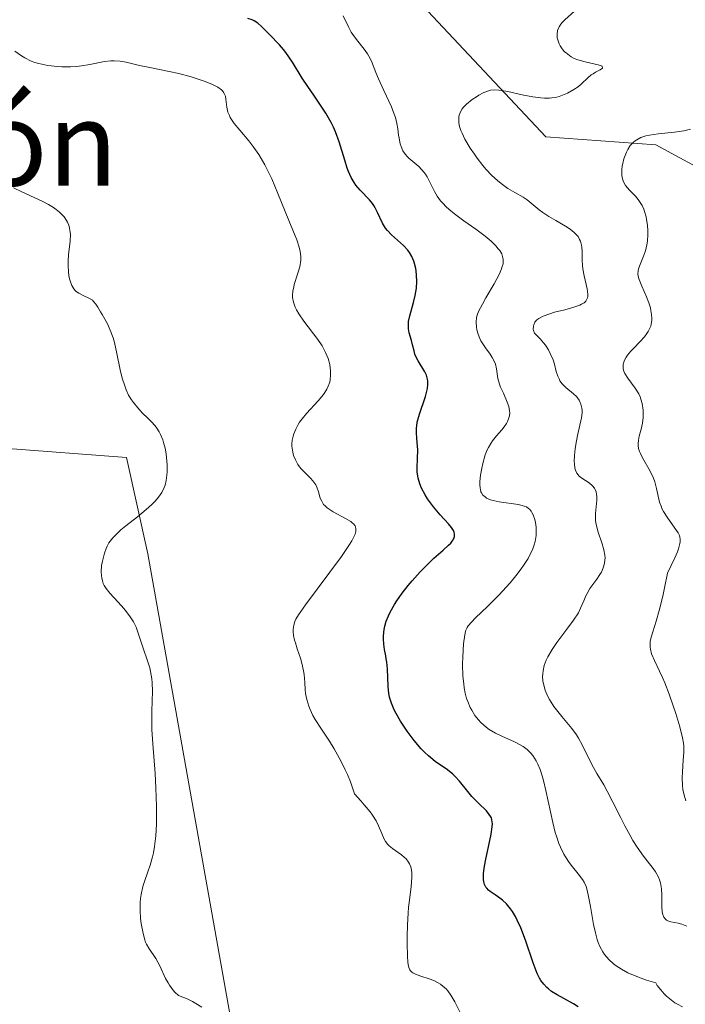
# Model space of a CAD drawing. Units: metres. Extents: x 628895 to 632326, y 4676411 to 4678787.
# Drawn here: x 630335 to 630398, y 4677637 to 4677730 of the extents above; entities that cross this region are included whole.
import ezdxf
from ezdxf.enums import TextEntityAlignment as Align

# ---------------------------------------------------------------- set-up
doc = ezdxf.new("R2010")
doc.units = ezdxf.units.M
doc.header["$MEASUREMENT"] = 0
for name, color, linetype, lineweight in [('Curva de nivel maestra', 30, 'Continuous', 30), ('Curva de nivel normal', 30, 'Continuous', 0), ('Pastizal CxS', 92, 'Continuous', 0), ('Suelo desnudo CxS', 253, 'Continuous', 0), ('Texto cartográfico', 7, 'Continuous', 0)]:
    doc.layers.add(name, color=color, linetype=linetype, lineweight=lineweight)
doc.styles.add('Style-Arial', font='txt')

msp = doc.modelspace()

# ---------------------------------------------------------------- linework, layer by layer
at = {"layer": 'Curva de nivel maestra', "color": 30, "linetype": 'Continuous', "lineweight": 30, "elevation": 400, "flags": 128}
msp.add_lwpolyline([(630388.26, 4677636.3701), (630387.82, 4677636.6401), (630386.89, 4677637.1401), (630386.25, 4677637.4901), (630385.74, 4677637.8201), (630385.45, 4677638.0501), (630385.28, 4677638.2001), (630384.99, 4677638.5001), (630384.73, 4677638.8401), (630384.6, 4677639.0601), (630384.38, 4677639.5001), (630383.99, 4677640.5301), (630383.26, 4677642.6701), (630382.81, 4677643.8501), (630382.48, 4677644.5801), (630382.31, 4677644.9201), (630382.04, 4677645.3801), (630381.86, 4677645.6501), (630381.48, 4677646.1001), (630381.1, 4677646.4601), (630380.85, 4677646.6501), (630380.38, 4677646.9701), (630379.93, 4677647.2701), (630379.75, 4677647.4201), (630379.6, 4677647.5801), (630379.51, 4677647.6901), (630379.39, 4677647.9401), (630379.34, 4677648.0801), (630379.29, 4677648.3701), (630379.28, 4677648.7001), (630379.29, 4677648.9401), (630379.36, 4677649.4801), (630379.48, 4677650.1701), (630379.8, 4677651.6801), (630380.02, 4677652.7001), (630380.12, 4677653.4001), (630380.13, 4677653.6901), (630380.08, 4677654.0701), (630380.03, 4677654.2401), (630379.98, 4677654.3501), (630379.84, 4677654.5801), (630379.57, 4677654.9201), (630378.81, 4677655.6501), (630378.19, 4677656.2801), (630377.8, 4677656.7501), (630377.03, 4677657.7201), (630376.61, 4677658.1801), (630376.38, 4677658.4001), (630375.88, 4677658.7901), (630374.71, 4677659.6001), (630374.07, 4677660.1201), (630373.74, 4677660.4401), (630373.4, 4677660.7901), (630372.71, 4677661.5901), (630372.06, 4677662.4601), (630371.67, 4677663.0401), (630371.42, 4677663.4201), (630371.01, 4677664.1301), (630370.83, 4677664.4901), (630370.56, 4677665.1201), (630370.39, 4677665.6801), (630370.33, 4677666.0201), (630370.26, 4677666.6901), (630370.2, 4677668.3601), (630370.13, 4677668.9801), (630370.08, 4677669.3001), (630370.03, 4677669.5901), (630369.91, 4677670.2101), (630369.84, 4677670.7001), (630369.81, 4677671.2201), (630369.81, 4677671.5001), (630369.87, 4677672.0801), (630369.93, 4677672.3901), (630370.08, 4677672.8701), (630370.28, 4677673.3801), (630370.45, 4677673.7301), (630370.86, 4677674.4501), (630371.09, 4677674.8101), (630371.6, 4677675.5401), (630372.14, 4677676.2601), (630372.52, 4677676.7101), (630373.28, 4677677.5601), (630374.1, 4677678.3701), (630374.6, 4677678.8301), (630375.48, 4677679.6001), (630375.98, 4677680.0601), (630376.18, 4677680.2601), (630376.33, 4677680.4501), (630376.41, 4677680.5701), (630376.52, 4677680.7901), (630376.54, 4677680.9001), (630376.55, 4677681.1101), (630376.51, 4677681.3101), (630376.44, 4677681.4501), (630376.26, 4677681.7401), (630375.96, 4677682.1001), (630375.19, 4677682.9501), (630374.55, 4677683.7001), (630374, 4677684.4501), (630373.75, 4677684.8501), (630373.42, 4677685.4701), (630373.25, 4677685.8801), (630373.1, 4677686.4101), (630373.06, 4677686.6201), (630373.02, 4677687.0301), (630373.01, 4677687.4401), (630373.04, 4677688.2401), (630373.06, 4677689.0901), (630373.04, 4677689.4501), (630372.96, 4677690.1701), (630372.93, 4677690.7301), (630372.94, 4677691.1501), (630372.96, 4677691.3701), (630373.02, 4677691.7201), (630373.24, 4677692.4901), (630373.79, 4677694.1401), (630373.93, 4677694.6701), (630373.97, 4677694.9201), (630374.01, 4677695.2801), (630374.01, 4677695.6001), (630373.98, 4677695.8001), (630373.88, 4677696.1701), (630373.73, 4677696.5001), (630373.1, 4677697.5201), (630372.98, 4677697.7401), (630372.8, 4677698.1701), (630372.71, 4677698.4701), (630372.56, 4677699.0301), (630372.46, 4677699.4401), (630372.25, 4677700.1701), (630372.18, 4677700.5601), (630372.18, 4677700.9901), (630372.2, 4677701.2401), (630372.31, 4677701.7901), (630372.66, 4677703.0501), (630372.82, 4677703.7301), (630372.89, 4677704.0601), (630372.93, 4677704.4001), (630372.97, 4677705.0401), (630372.95, 4677705.6501), (630372.91, 4677706.0401), (630372.87, 4677706.2801), (630372.76, 4677706.7401), (630372.68, 4677706.9701), (630372.5, 4677707.4001), (630372.28, 4677707.7801), (630372.11, 4677708.0101), (630371.7, 4677708.4601), (630370.56, 4677709.4701), (630370.19, 4677709.8701), (630370.02, 4677710.0901), (630369.73, 4677710.5601), (630369.25, 4677711.5601), (630369.02, 4677712.0301), (630368.9, 4677712.2501), (630368.77, 4677712.4401), (630368.49, 4677712.7901), (630367.6, 4677713.7001), (630367.21, 4677714.1601), (630367.03, 4677714.4201), (630366.76, 4677714.8901), (630366.51, 4677715.4501), (630366.39, 4677715.7801), (630366.15, 4677716.5301), (630365.62, 4677718.2701), (630365.28, 4677719.2001), (630365.08, 4677719.6601), (630364.86, 4677720.1101), (630364.35, 4677720.9901), (630363.98, 4677721.5601), (630363.21, 4677722.6801), (630362.65, 4677723.5001), (630362.12, 4677724.3101), (630361.19, 4677725.8101), (630360.56, 4677726.7401), (630360.36, 4677727.0001), (630359.98, 4677727.4601), (630359.73, 4677727.7201), (630359.26, 4677728.1901), (630358.92, 4677728.5201), (630358.27, 4677729.1901), (630357.93, 4677729.4901), (630357.57, 4677729.7301), (630357.38, 4677729.8201), (630356.98, 4677729.9301)], dxfattribs=at)
at = {"layer": 'Curva de nivel normal', "color": 30, "linetype": 'Continuous', "lineweight": 0, "flags": 128}
for points, elevation in [([(630398.12, 4677636.3601), (630397.66, 4677636.6101), (630397.42, 4677636.7501), (630397.08, 4677637.0001), (630396.62, 4677637.3801), (630396.39, 4677637.6001), (630396.07, 4677637.9701), (630395.75, 4677638.3901), (630395.6, 4677638.6201), (630394.73, 4677638.8901), (630394.22, 4677639.0701), (630393.34, 4677639.4201), (630392.97, 4677639.5901), (630392.35, 4677639.9101), (630391.86, 4677640.2301), (630391.59, 4677640.4401), (630391.15, 4677640.8501), (630390.75, 4677641.3201), (630390.59, 4677641.5601), (630390.31, 4677642.0801), (630390.15, 4677642.4601), (630390.06, 4677642.7401), (630389.89, 4677643.3501), (630389.72, 4677644.1501), (630389.42, 4677645.8501), (630389.21, 4677646.9701), (630389.07, 4677647.5301), (630389, 4677647.7601), (630388.82, 4677648.1601), (630388.67, 4677648.4101), (630388.26, 4677648.9401), (630387.71, 4677649.6201), (630387.39, 4677650.0401), (630387.06, 4677650.5501), (630386.9, 4677650.8301), (630386.58, 4677651.4801), (630386.43, 4677651.8401), (630386.22, 4677652.4301), (630386.08, 4677652.8701), (630385.84, 4677653.8101), (630385.19, 4677656.8401), (630384.97, 4677657.7901), (630384.85, 4677658.2301), (630384.65, 4677658.8201), (630384.44, 4677659.3401), (630384.28, 4677659.6401), (630383.95, 4677660.1501), (630383.78, 4677660.3701), (630383.41, 4677660.7301), (630383.03, 4677661.0101), (630382.77, 4677661.1701), (630382.23, 4677661.4401), (630381.01, 4677661.9801), (630380.41, 4677662.2701), (630379.82, 4677662.6301), (630379.53, 4677662.8401), (630379.04, 4677663.2901), (630378.8, 4677663.5401), (630378.47, 4677663.9601), (630378.17, 4677664.4401), (630378.03, 4677664.7001), (630377.79, 4677665.2601), (630377.69, 4677665.5701), (630377.56, 4677666.0601), (630377.46, 4677666.5801), (630377.41, 4677666.9401), (630377.34, 4677667.6801), (630377.31, 4677668.8001), (630377.33, 4677669.5101), (630377.4, 4677670.7301), (630377.51, 4677671.5801), (630377.58, 4677671.8901), (630377.63, 4677672.0201), (630377.74, 4677672.2701), (630377.85, 4677672.4401), (630378.14, 4677672.7901), (630378.54, 4677673.2001), (630379.66, 4677674.2601), (630380.74, 4677675.3401), (630381.81, 4677676.5101), (630382.35, 4677677.1601), (630382.85, 4677677.8201), (630383.09, 4677678.1501), (630383.51, 4677678.8201), (630383.69, 4677679.1501), (630383.92, 4677679.6301), (630384.08, 4677680.1001), (630384.17, 4677680.4101), (630384.26, 4677680.9801), (630384.28, 4677681.2601), (630384.27, 4677681.7701), (630384.21, 4677682.2301), (630384.14, 4677682.5001), (630383.98, 4677682.9601), (630383.88, 4677683.1701), (630383.8, 4677683.2901), (630383.65, 4677683.4801), (630383.56, 4677683.5601), (630383.36, 4677683.6901), (630383.13, 4677683.7801), (630382.96, 4677683.8301), (630382.56, 4677683.9101), (630380.78, 4677684.1701), (630380.21, 4677684.2901), (630379.96, 4677684.3701), (630379.58, 4677684.5401), (630379.43, 4677684.6401), (630379.24, 4677684.8101), (630379.1, 4677685.0201), (630379.05, 4677685.1401), (630378.99, 4677685.3401), (630378.96, 4677685.4801), (630378.93, 4677685.8101), (630378.94, 4677686.0901), (630379, 4677686.7101), (630379.13, 4677687.3701), (630379.23, 4677687.8101), (630379.46, 4677688.6201), (630379.65, 4677689.1001), (630379.75, 4677689.3201), (630379.97, 4677689.7001), (630380.13, 4677689.9401), (630380.52, 4677690.4301), (630381.01, 4677690.9801), (630381.24, 4677691.2901), (630381.46, 4677691.6101), (630381.55, 4677691.7801), (630381.69, 4677692.1401), (630381.74, 4677692.3201), (630381.77, 4677692.6101), (630381.76, 4677692.8101), (630381.68, 4677693.2101), (630381.54, 4677693.6301), (630381.17, 4677694.4601), (630380.9, 4677695.0501), (630380.79, 4677695.3301), (630380.64, 4677695.8501), (630380.51, 4677696.7701), (630380.42, 4677697.2001), (630380.34, 4677697.4201), (630380.11, 4677697.8601), (630379.92, 4677698.1501), (630379.49, 4677698.7501), (630379.05, 4677699.4201), (630378.94, 4677699.6301), (630378.77, 4677700.0601), (630378.66, 4677700.4601), (630378.62, 4677700.7201), (630378.59, 4677701.1901), (630378.64, 4677701.6201), (630378.7, 4677701.8401), (630378.83, 4677702.2001), (630379.18, 4677702.8801), (630379.51, 4677703.4801), (630380.29, 4677704.8301), (630380.8, 4677705.7801), (630381, 4677706.2401), (630381.07, 4677706.4501), (630381.14, 4677706.7301), (630381.16, 4677706.8601), (630381.16, 4677707.1101), (630381.13, 4677707.2901), (630381.01, 4677707.6501), (630380.82, 4677707.9801), (630380.69, 4677708.1501), (630380.46, 4677708.4301), (630380.01, 4677708.8701), (630379.43, 4677709.3501), (630379.08, 4677709.6201), (630378.56, 4677709.9901), (630377.41, 4677710.8001), (630376.54, 4677711.4401), (630376, 4677711.8901), (630375.76, 4677712.1101), (630375.43, 4677712.4501), (630375.23, 4677712.6701), (630374.91, 4677713.1201), (630374.64, 4677713.5601), (630374.23, 4677714.4001), (630373.95, 4677714.9601), (630373.79, 4677715.2201), (630373.68, 4677715.3701), (630373.43, 4677715.6601), (630373.16, 4677715.9201), (630372.61, 4677716.3901), (630372.22, 4677716.7201), (630372.05, 4677716.8901), (630371.9, 4677717.0601), (630371.66, 4677717.4201), (630371.49, 4677717.8101), (630371.4, 4677718.0701), (630371.29, 4677718.6201), (630371.25, 4677718.9001), (630371.18, 4677719.5001), (630371.09, 4677720.0001), (630370.95, 4677720.5701), (630370.84, 4677720.8901), (630370.56, 4677721.5901), (630369.84, 4677723.1301), (630369.34, 4677724.2201), (630369.08, 4677724.8401), (630368.67, 4677725.9001), (630368.44, 4677726.3701), (630368.31, 4677726.6001), (630368, 4677727.0501), (630367.27, 4677727.9501), (630366.92, 4677728.4201), (630366.77, 4677728.6601), (630366.49, 4677729.1601), (630366.01, 4677730.2101)], 405), ([(630398.56, 4677643.9901), (630398.07, 4677644.1801), (630397.72, 4677644.2701), (630397.03, 4677644.4101), (630396.74, 4677644.5101), (630396.62, 4677644.5801), (630396.52, 4677644.6501), (630396.36, 4677644.8501), (630396.26, 4677645.1101), (630396.21, 4677645.3201), (630396.18, 4677645.8601), (630396.18, 4677646.9301), (630396.14, 4677647.5201), (630396.04, 4677648.1101), (630395.96, 4677648.3901), (630395.85, 4677648.6501), (630395.58, 4677649.1501), (630395.35, 4677649.4701), (630394.44, 4677650.6301), (630393.83, 4677651.4901), (630393.44, 4677652.1201), (630393.17, 4677652.5701), (630392.66, 4677653.5101), (630392.28, 4677654.2501), (630391.54, 4677655.7401), (630391.01, 4677656.7701), (630390.67, 4677657.3701), (630390.01, 4677658.4601), (630389.54, 4677659.3001), (630388.63, 4677661.1801), (630388.28, 4677661.8101), (630388.08, 4677662.1201), (630387.65, 4677662.7001), (630386.7, 4677663.8401), (630386.2, 4677664.4701), (630385.96, 4677664.8001), (630385.55, 4677665.4501), (630385.36, 4677665.8001), (630385.13, 4677666.3501), (630384.97, 4677666.9301), (630384.92, 4677667.2301), (630384.89, 4677667.6501), (630384.9, 4677667.8601), (630384.93, 4677668.1801), (630385.04, 4677668.6701), (630385.22, 4677669.1701), (630385.38, 4677669.5101), (630385.78, 4677670.1901), (630386.23, 4677670.8601), (630387.19, 4677672.1301), (630387.82, 4677672.9701), (630388.27, 4677673.6801), (630388.48, 4677674.1001), (630388.79, 4677674.8101), (630388.98, 4677675.2801), (630389.1, 4677675.5101), (630389.37, 4677675.9601), (630390.02, 4677676.8601), (630390.32, 4677677.3101), (630390.45, 4677677.5301), (630390.63, 4677677.9201), (630390.69, 4677678.1101), (630390.76, 4677678.4101), (630390.8, 4677678.8801), (630390.78, 4677679.1201), (630390.69, 4677679.6301), (630390.52, 4677680.1901), (630390.11, 4677681.4101), (630389.96, 4677682.0601), (630389.91, 4677682.3901), (630389.9, 4677682.6101), (630389.91, 4677683.0601), (630390.01, 4677684.3301), (630390.01, 4677684.7101), (630390, 4677684.8801), (630389.95, 4677685.1201), (630389.87, 4677685.3301), (630389.79, 4677685.4601), (630389.61, 4677685.6901), (630389.29, 4677685.9701), (630388.6, 4677686.4201), (630388.36, 4677686.6201), (630388.26, 4677686.7201), (630388.14, 4677686.8901), (630388, 4677687.1901), (630387.95, 4677687.3601), (630387.9, 4677687.7801), (630387.89, 4677688.0201), (630387.91, 4677688.5701), (630387.97, 4677689.1901), (630388.02, 4677689.6101), (630388.18, 4677690.4501), (630388.56, 4677692.1301), (630388.62, 4677692.6001), (630388.63, 4677692.8301), (630388.61, 4677693.0401), (630388.52, 4677693.4301), (630388.35, 4677693.7901), (630388.2, 4677694.0101), (630388.08, 4677694.1501), (630387.81, 4677694.4201), (630387.1, 4677694.9901), (630386.74, 4677695.3501), (630386.53, 4677695.6401), (630386.44, 4677695.8101), (630386.32, 4677696.0901), (630386.18, 4677696.5301), (630386, 4677697.2201), (630385.87, 4677697.6101), (630385.61, 4677698.2301), (630385.44, 4677698.5601), (630385.15, 4677699.0101), (630384.97, 4677699.2401), (630384.67, 4677699.6001), (630384.11, 4677700.1501), (630384.03, 4677700.3901), (630384, 4677700.5401), (630384.01, 4677700.8201), (630384.04, 4677700.9401), (630384.16, 4677701.1801), (630384.35, 4677701.4001), (630384.52, 4677701.5301), (630384.95, 4677701.7701), (630385.56, 4677701.9901), (630386.02, 4677702.1301), (630386.98, 4677702.3701), (630387.95, 4677702.6301), (630388.4, 4677702.7901), (630388.58, 4677702.8801), (630388.81, 4677703.0201), (630388.98, 4677703.1901), (630389.05, 4677703.2901), (630389.13, 4677703.5101), (630389.16, 4677703.6301), (630389.17, 4677703.8401), (630389.11, 4677704.3501), (630388.83, 4677705.5801), (630388.7, 4677706.2501), (630388.66, 4677706.5901), (630388.63, 4677707.0301), (630388.62, 4677707.8801), (630388.59, 4677708.2801), (630388.56, 4677708.4701), (630388.47, 4677708.8501), (630388.39, 4677709.0301), (630388.24, 4677709.2901), (630388.03, 4677709.5301), (630387.86, 4677709.6901), (630387.48, 4677709.9901), (630387.05, 4677710.2701), (630386.13, 4677710.8101), (630385.47, 4677711.1901), (630384.9, 4677711.5801), (630384.57, 4677711.8301), (630384, 4677712.3001), (630383.42, 4677712.7601), (630383.04, 4677713.0201), (630382.24, 4677713.4701), (630381.59, 4677713.8601), (630380.95, 4677714.3201), (630380.61, 4677714.5901), (630380.08, 4677715.0801), (630379.52, 4677715.6901), (630379.22, 4677716.0301), (630378.68, 4677716.7201), (630378.42, 4677717.0901), (630378.04, 4677717.6701), (630377.53, 4677718.5301), (630377.26, 4677719.0901), (630377.15, 4677719.3501), (630377.03, 4677719.7201), (630376.96, 4677720.0601), (630376.94, 4677720.2601), (630376.95, 4677720.6301), (630376.98, 4677720.8001), (630377.1, 4677721.1101), (630377.26, 4677721.3801), (630377.38, 4677721.5401), (630377.68, 4677721.8401), (630378.23, 4677722.2901), (630378.61, 4677722.5401), (630378.86, 4677722.6901), (630379.33, 4677722.9401), (630379.75, 4677723.1001), (630379.96, 4677723.1501), (630380.32, 4677723.1901), (630380.74, 4677723.1601), (630380.99, 4677723.1301), (630381.58, 4677723.0301), (630382.94, 4677722.7301), (630383.95, 4677722.5301), (630384.71, 4677722.4201), (630385.05, 4677722.3901), (630385.53, 4677722.4001), (630385.77, 4677722.4201), (630386.23, 4677722.5101), (630386.46, 4677722.5701), (630386.94, 4677722.7401), (630387.25, 4677722.8801), (630387.85, 4677723.2101), (630388.24, 4677723.4801), (630388.58, 4677723.7701), (630389.18, 4677724.3401), (630389.49, 4677724.6001), (630389.66, 4677724.7201), (630389.89, 4677724.8601), (630390.34, 4677725.1001), (630390.57, 4677725.2501), (630390.53, 4677725.4401), (630390.16, 4677725.5501), (630388.91, 4677725.8301), (630388.21, 4677726.0401), (630387.89, 4677726.1701), (630387.6, 4677726.3201), (630387.42, 4677726.4301), (630387.11, 4677726.6801), (630386.97, 4677726.8001), (630386.74, 4677727.0801), (630386.55, 4677727.3501), (630386.46, 4677727.5401), (630386.32, 4677727.9101), (630386.28, 4677728.1001), (630386.25, 4677728.4701), (630386.31, 4677728.8201), (630386.38, 4677729.0301), (630386.45, 4677729.1601), (630386.62, 4677729.4201), (630386.73, 4677729.5601), (630386.99, 4677729.8301), (630387.92, 4677730.6401)], 410), ([(630377.16, 4677635.6401), (630376.58, 4677636.8401), (630376.2, 4677637.4701), (630375.91, 4677637.8701), (630375.75, 4677638.0501), (630375.48, 4677638.2901), (630375.2, 4677638.5001), (630375, 4677638.6301), (630374.58, 4677638.8401), (630374.15, 4677639.0001), (630373.35, 4677639.2701), (630372.86, 4677639.4401), (630372.61, 4677639.5701), (630372.51, 4677639.6401), (630372.38, 4677639.7601), (630372.32, 4677639.8601), (630372.21, 4677640.0801), (630372.15, 4677640.3701), (630372.12, 4677640.6001), (630372.08, 4677641.1701), (630372.06, 4677642.3401), (630372.06, 4677643.0201), (630372.09, 4677644.1101), (630372.16, 4677645.2301), (630372.2, 4677645.7801), (630372.28, 4677646.4701), (630372.45, 4677647.7501), (630372.51, 4677648.5901), (630372.5, 4677649.0801), (630372.47, 4677649.3101), (630372.4, 4677649.6201), (630372.28, 4677649.9001), (630372.19, 4677650.0701), (630371.95, 4677650.3801), (630371.82, 4677650.5101), (630371.53, 4677650.7501), (630370.68, 4677651.3401), (630370.36, 4677651.5901), (630370.23, 4677651.7301), (630370.01, 4677652.0101), (630369.88, 4677652.2301), (630369.65, 4677652.7701), (630369.35, 4677653.5001), (630369.11, 4677653.9601), (630368.77, 4677654.5001), (630368.55, 4677654.8101), (630368, 4677655.5001), (630367.66, 4677655.8801), (630367.06, 4677656.5201), (630366.68, 4677657.6501), (630366.4, 4677658.3501), (630366.2, 4677658.8001), (630365.78, 4677659.6401), (630365.13, 4677660.8001), (630364.69, 4677661.5001), (630363.87, 4677662.7501), (630363.35, 4677663.5801), (630363.13, 4677663.9601), (630362.87, 4677664.5001), (630362.74, 4677664.8301), (630362.55, 4677665.4601), (630362.44, 4677666.0301), (630362.4, 4677666.4001), (630362.36, 4677667.0801), (630362.31, 4677667.8201), (630362.25, 4677668.1901), (630362.08, 4677668.9101), (630361.95, 4677669.3801), (630361.65, 4677670.2501), (630361.47, 4677670.8201), (630361.4, 4677671.0701), (630361.3, 4677671.5201), (630361.26, 4677671.8901), (630361.26, 4677672.1101), (630361.31, 4677672.4901), (630361.41, 4677672.8601), (630361.51, 4677673.0701), (630361.76, 4677673.4901), (630362.42, 4677674.4401), (630365.83, 4677679.0101), (630366.55, 4677680.0401), (630366.83, 4677680.5001), (630366.96, 4677680.7401), (630367.13, 4677681.1301), (630367.19, 4677681.3601), (630367.21, 4677681.4801), (630367.21, 4677681.6501), (630367.12, 4677681.9001), (630366.98, 4677682.0801), (630366.89, 4677682.1701), (630366.71, 4677682.3001), (630366.23, 4677682.5901), (630365.04, 4677683.2401), (630364.66, 4677683.4801), (630364.49, 4677683.6001), (630364.28, 4677683.8001), (630364.15, 4677683.9401), (630363.97, 4677684.2301), (630363.83, 4677684.5201), (630363.65, 4677685.1301), (630363.51, 4677685.5701), (630363.41, 4677685.7801), (630363.33, 4677685.9101), (630363.13, 4677686.1801), (630362.9, 4677686.4301), (630362.39, 4677686.9301), (630362.02, 4677687.3101), (630361.86, 4677687.5001), (630361.71, 4677687.7101), (630361.47, 4677688.1401), (630361.3, 4677688.5801), (630361.22, 4677688.8701), (630361.19, 4677689.0601), (630361.15, 4677689.4401), (630361.15, 4677689.6401), (630361.18, 4677690.0301), (630361.26, 4677690.3901), (630361.33, 4677690.6301), (630361.51, 4677691.0701), (630361.74, 4677691.5001), (630361.87, 4677691.7101), (630362.1, 4677692.0301), (630362.53, 4677692.5501), (630363.63, 4677693.7401), (630364.13, 4677694.3401), (630364.36, 4677694.6901), (630364.46, 4677694.8601), (630364.58, 4677695.1201), (630364.72, 4677695.5201), (630364.76, 4677695.7301), (630364.81, 4677696.1701), (630364.8, 4677696.6001), (630364.78, 4677696.8301), (630364.72, 4677697.1801), (630364.57, 4677697.7401), (630364.34, 4677698.3301), (630364.18, 4677698.6301), (630364.01, 4677698.9401), (630363.59, 4677699.5601), (630362.28, 4677701.2801), (630361.8, 4677701.9701), (630361.58, 4677702.3701), (630361.46, 4677702.6101), (630361.29, 4677703.0701), (630361.21, 4677703.5201), (630361.2, 4677703.7501), (630361.22, 4677704.1201), (630361.31, 4677704.5301), (630361.37, 4677704.7601), (630361.72, 4677705.8401), (630361.89, 4677706.4401), (630361.98, 4677707.0601), (630361.99, 4677707.3701), (630361.97, 4677707.6701), (630361.94, 4677707.8801), (630361.84, 4677708.3001), (630361.6, 4677709.0001), (630360.85, 4677710.8301), (630359.82, 4677713.3801), (630359.23, 4677714.7601), (630358.8, 4677715.6501), (630358.58, 4677716.0801), (630358.24, 4677716.6801), (630358, 4677717.0601), (630357.53, 4677717.7401), (630357.07, 4677718.3501), (630356.21, 4677719.3701), (630355.68, 4677720.0101), (630355.47, 4677720.3001), (630355.31, 4677720.5701), (630355.22, 4677720.7501), (630355.09, 4677721.0901), (630354.98, 4677721.5501), (630354.9, 4677722.3201), (630354.85, 4677722.6001), (630354.8, 4677722.7301), (630354.71, 4677722.9101), (630354.57, 4677723.0901), (630354.48, 4677723.1801), (630354.12, 4677723.4301), (630353.89, 4677723.5601), (630353.61, 4677723.7001), (630352.94, 4677723.9701), (630352.16, 4677724.2401), (630351.6, 4677724.4101), (630350.42, 4677724.7301), (630349.53, 4677724.9401), (630347.84, 4677725.2801), (630346.72, 4677725.5101), (630345.46, 4677725.8001), (630344.88, 4677725.9001), (630344.31, 4677725.9401), (630344.01, 4677725.9401), (630343.39, 4677725.8601), (630342, 4677725.5901), (630341.21, 4677725.4601), (630340.78, 4677725.4101), (630340.18, 4677725.3801), (630339.36, 4677725.3801), (630338.94, 4677725.4001), (630338.02, 4677725.5001), (630337.18, 4677725.6701), (630336.8, 4677725.7801), (630336.46, 4677725.9101), (630335.86, 4677726.2101), (630335.52, 4677726.4201), (630334.91, 4677726.8401)], 395), ([(630398.44, 4677655.8601), (630398.28, 4677656.4101), (630398.17, 4677656.9501), (630398.13, 4677657.3201), (630398.1, 4677658.0501), (630398.13, 4677658.6101), (630398.21, 4677659.7101), (630398.26, 4677660.4501), (630398.26, 4677661.0301), (630398.23, 4677661.3201), (630398.13, 4677661.8301), (630397.87, 4677662.8601), (630397.49, 4677664.1401), (630397.26, 4677664.8601), (630396.87, 4677665.9801), (630396.46, 4677667.0501), (630396.25, 4677667.5401), (630395.97, 4677668.1401), (630395.47, 4677669.1401), (630395.2, 4677669.8001), (630395.09, 4677670.2201), (630395.06, 4677670.4301), (630395.06, 4677670.7601), (630395.08, 4677670.9801), (630395.19, 4677671.4701), (630395.31, 4677671.8601), (630395.63, 4677672.8701), (630395.93, 4677673.9001), (630396.26, 4677675.2301), (630396.44, 4677676.0301), (630396.71, 4677677.4201), (630397.42, 4677678.8901), (630397.65, 4677679.4401), (630397.76, 4677679.7401), (630397.89, 4677680.2401), (630397.91, 4677680.3801), (630397.91, 4677680.6301), (630397.88, 4677680.8401), (630397.84, 4677680.9801), (630397.72, 4677681.2301), (630397.42, 4677681.6901), (630396.67, 4677682.7101), (630396.33, 4677683.2701), (630396.18, 4677683.5601), (630396.1, 4677683.7601), (630395.97, 4677684.1601), (630395.68, 4677685.4301), (630395.5, 4677686.0801), (630395.38, 4677686.4101), (630395.07, 4677687.0701), (630394.34, 4677688.3501), (630394.15, 4677688.7501), (630394.07, 4677688.9401), (630393.98, 4677689.2301), (630393.94, 4677689.5001), (630393.93, 4677689.6801), (630393.96, 4677690.0301), (630394.02, 4677690.3801), (630394.22, 4677691.0701), (630394.35, 4677691.6301), (630394.41, 4677692.1601), (630394.42, 4677692.4401), (630394.4, 4677692.8601), (630394.31, 4677693.4901), (630394.19, 4677693.9101), (630394.12, 4677694.1101), (630393.99, 4677694.4001), (630393.66, 4677694.9401), (630392.95, 4677695.9001), (630392.67, 4677696.3401), (630392.58, 4677696.5501), (630392.52, 4677696.7601), (630392.5, 4677696.9001), (630392.52, 4677697.1801), (630392.55, 4677697.3201), (630392.65, 4677697.6001), (630392.8, 4677697.8801), (630392.93, 4677698.0701), (630393.24, 4677698.4501), (630393.51, 4677698.7401), (630394.1, 4677699.3401), (630394.53, 4677699.8101), (630394.77, 4677700.1301), (630394.88, 4677700.3001), (630395.02, 4677700.5501), (630395.12, 4677700.8201), (630395.16, 4677700.9901), (630395.22, 4677701.3601), (630395.23, 4677701.5401), (630395.21, 4677701.9101), (630395.15, 4677702.2901), (630395.09, 4677702.5401), (630394.94, 4677703.0301), (630394.73, 4677703.5801), (630394.27, 4677704.5901), (630394.02, 4677705.2301), (630393.96, 4677705.4101), (630393.91, 4677705.7401), (630393.92, 4677706.0501), (630393.96, 4677706.2401), (630394.11, 4677706.6601), (630394.45, 4677707.4401), (630394.62, 4677707.9301), (630394.76, 4677708.5201), (630394.81, 4677708.8501), (630394.85, 4677709.5001), (630394.85, 4677709.8401), (630394.81, 4677710.3701), (630394.74, 4677710.9101), (630394.69, 4677711.1701), (630394.55, 4677711.6701), (630394.47, 4677711.9001), (630394.32, 4677712.2301), (630394.2, 4677712.4401), (630393.95, 4677712.8001), (630393.67, 4677713.1201), (630393.11, 4677713.7001), (630392.75, 4677714.1201), (630392.62, 4677714.3401), (630392.51, 4677714.5801), (630392.46, 4677714.7501), (630392.4, 4677715.0901), (630392.38, 4677715.2701), (630392.39, 4677715.6301), (630392.43, 4677715.9801), (630392.48, 4677716.2201), (630392.59, 4677716.6701), (630392.82, 4677717.2801), (630392.95, 4677717.5501), (630393.19, 4677717.9101), (630393.48, 4677718.2201), (630393.64, 4677718.3501), (630393.81, 4677718.4701), (630394.2, 4677718.6701), (630394.66, 4677718.8201), (630395.01, 4677718.9001), (630395.83, 4677719.0201), (630397.37, 4677719.1801), (630398.26, 4677719.3201), (630398.9, 4677719.4701)], 415), ([(630352.61, 4677636.3201), (630352.03, 4677636.6801), (630351.72, 4677636.8501), (630351.22, 4677637.1001), (630350.4, 4677637.4401), (630350.07, 4677637.7501), (630349.88, 4677637.9701), (630349.55, 4677638.4001), (630349.41, 4677638.6201), (630349.17, 4677639.0501), (630348.63, 4677640.2301), (630348.26, 4677640.9201), (630347.59, 4677641.9201), (630347.38, 4677642.2901), (630347.29, 4677642.4801), (630347.17, 4677642.8101), (630347.01, 4677643.4601), (630346.88, 4677644.2601), (630346.82, 4677644.7201), (630346.77, 4677645.4701), (630346.78, 4677646.2401), (630346.82, 4677646.6201), (630346.87, 4677647.0101), (630347.04, 4677647.7501), (630347.18, 4677648.2301), (630347.49, 4677649.1401), (630347.71, 4677649.7701), (630347.94, 4677650.5601), (630348.03, 4677650.9401), (630348.14, 4677651.5501), (630348.25, 4677652.5601), (630348.32, 4677653.6601), (630348.33, 4677654.2801), (630348.33, 4677655.3201), (630348.27, 4677657.1101), (630348.18, 4677658.4501), (630347.96, 4677661.2701), (630347.89, 4677662.6201), (630347.87, 4677663.2401), (630347.87, 4677664.3701), (630347.93, 4677666.2401), (630347.92, 4677667.0401), (630347.88, 4677667.4101), (630347.83, 4677667.7801), (630347.68, 4677668.4701), (630347.47, 4677669.1301), (630347.05, 4677670.3201), (630346.56, 4677671.8401), (630346.38, 4677672.3201), (630346.26, 4677672.5601), (630346.13, 4677672.8001), (630345.83, 4677673.2801), (630345.48, 4677673.7601), (630345.23, 4677674.0801), (630344.69, 4677674.6801), (630343.89, 4677675.5301), (630343.55, 4677675.9601), (630343.36, 4677676.2701), (630343.28, 4677676.4401), (630343.19, 4677676.6901), (630343.13, 4677676.9701), (630343.1, 4677677.1601), (630343.08, 4677677.5501), (630343.12, 4677678.1601), (630343.19, 4677678.5601), (630343.38, 4677679.3201), (630343.55, 4677679.7701), (630343.64, 4677679.9801), (630343.82, 4677680.2901), (630344.17, 4677680.7601), (630344.65, 4677681.2501), (630344.95, 4677681.5201), (630345.43, 4677681.9101), (630346.52, 4677682.7601), (630347.35, 4677683.4401), (630347.87, 4677683.9101), (630348.1, 4677684.1401), (630348.42, 4677684.4901), (630348.68, 4677684.8301), (630348.82, 4677685.0601), (630349.04, 4677685.5201), (630349.13, 4677685.7501), (630349.25, 4677686.2101), (630349.31, 4677686.6901), (630349.33, 4677687.0101), (630349.32, 4677687.6701), (630349.27, 4677688.3701), (630349.22, 4677688.7301), (630349.13, 4677689.2701), (630348.99, 4677689.8001), (630348.91, 4677690.0601), (630348.7, 4677690.5601), (630348.57, 4677690.8101), (630348.35, 4677691.1501), (630348.18, 4677691.3701), (630347.81, 4677691.7901), (630347.54, 4677692.0701), (630346.97, 4677692.6201), (630346.54, 4677693.0701), (630346.13, 4677693.5701), (630345.94, 4677693.8401), (630345.68, 4677694.2901), (630345.45, 4677694.7901), (630345.32, 4677695.1501), (630345.08, 4677695.9001), (630344.89, 4677696.6801), (630344.57, 4677698.2301), (630344.34, 4677699.2601), (630344.21, 4677699.7001), (630343.94, 4677700.4401), (630343.67, 4677701.0301), (630343.16, 4677701.9101), (630343.01, 4677702.1601), (630342.76, 4677702.6101), (630342.57, 4677702.9101), (630342.36, 4677703.1601), (630342.25, 4677703.2601), (630341.98, 4677703.4401), (630341.38, 4677703.7101), (630340.95, 4677703.9301), (630340.72, 4677704.1001), (630340.62, 4677704.2001), (630340.48, 4677704.3601), (630340.31, 4677704.6501), (630340.17, 4677705.0001), (630340.11, 4677705.2001), (630340.06, 4677705.4101), (630339.99, 4677705.8801), (630339.96, 4677706.5901), (630339.96, 4677706.9701), (630340, 4677707.5801), (630340.14, 4677708.8501), (630340.16, 4677709.4901), (630340.12, 4677709.8901), (630340.09, 4677710.0901), (630340.01, 4677710.3801), (630339.89, 4677710.6501), (630339.79, 4677710.8201), (630339.56, 4677711.1501), (630339.43, 4677711.3101), (630339.13, 4677711.6001), (630338.81, 4677711.8701), (630338.58, 4677712.0401), (630338.1, 4677712.3401), (630337.55, 4677712.6301), (630335.57, 4677713.5301), (630334.79, 4677713.9201)], 390)]:
    msp.add_lwpolyline(points, dxfattribs=dict(at, elevation=elevation))
at = {"layer": 'Pastizal CxS', "color": 92, "linetype": 'Continuous', "lineweight": 0}
for points in [[(630333.8425, 4677689.2631, 388.6361), (630345.4735, 4677688.3867, 389.6403), (630347.5103, 4677679.2635, 390.2256), (630358.8873, 4677615.3221, 389.7085), (630367.1451, 4677581.8121, 390.1287), (630379.0177, 4677558.5331, 387.8193), (630387.0055, 4677542.6191, 387.2446), (630369.3813, 4677531.0375, 385.7821), (630354.3173, 4677521.8599, 384.5433), (630336.5921, 4677518.9843, 382.9173), (630314.8551, 4677523.1595, 381.1214)], [(630333.8425, 4677689.2631, 388.6361), (630345.4735, 4677688.3867, 389.6403), (630347.5103, 4677679.2635, 390.2256), (630358.8873, 4677615.3221, 389.7085), (630367.1451, 4677581.8121, 390.1287), (630379.0177, 4677558.5331, 387.8193), (630387.0055, 4677542.6191, 387.2446)]]:
    msp.add_polyline3d(points, dxfattribs=at)
at = {"layer": 'Suelo desnudo CxS', "color": 253, "linetype": 'Continuous', "lineweight": 0}
for points in [[(630475.7851, 4677801.4089, 437.535), (630455.8821, 4677799.1125, 421.2049), (630444.7191, 4677793.1595, 411.0015), (630428.3473, 4677797.6247, 406.2861), (630410.4871, 4677801.3459, 403.668), (630382.2081, 4677796.8811, 400.2901), (630364.3475, 4677790.1839, 396.4178), (630360.6267, 4677777.5329, 398.6669), (630369.5565, 4677766.3703, 400.7453), (630379.2309, 4677758.1839, 401.9564), (630379.2307, 4677744.0447, 404.2456), (630374.0213, 4677730.6495, 405.6426), (630385.1839, 4677718.7427, 410.9373), (630395.6023, 4677717.9983, 414.149), (630421.6485, 4677703.8583, 430.3964), (630422.3925, 4677686.7425, 435.5341), (630424.6247, 4677675.5795, 437.3512), (630440.2527, 4677674.0909, 442.3299), (630458.1131, 4677671.8581, 446.7422), (630458.8575, 4677681.5325, 446.1676), (630452.1601, 4677705.3463, 443.8835), (630453.6485, 4677723.9507, 440.6463), (630465.7643, 4677720.9215, 445.0779)], [(630465.7643, 4677720.9215, 445.0779), (630453.6485, 4677723.9507, 440.6463), (630452.1601, 4677705.3463, 443.8835), (630458.8575, 4677681.5325, 446.1676), (630458.1131, 4677671.8581, 446.7422), (630440.2527, 4677674.0909, 442.3299), (630424.6247, 4677675.5795, 437.3512), (630422.3925, 4677686.7425, 435.5341), (630421.6485, 4677703.8583, 430.3964), (630395.6023, 4677717.9983, 414.149), (630385.1839, 4677718.7427, 410.9373), (630374.0213, 4677730.6495, 405.6426), (630379.2307, 4677744.0447, 404.2456), (630379.2309, 4677758.1839, 401.9564), (630369.5565, 4677766.3703, 400.7453), (630360.6267, 4677777.5329, 398.6669), (630364.3475, 4677790.1839, 396.4178), (630382.2081, 4677796.8811, 400.2901), (630410.4871, 4677801.3459, 403.668), (630428.3473, 4677797.6247, 406.2861), (630444.7191, 4677793.1595, 411.0015), (630455.8821, 4677799.1125, 421.2049), (630475.7851, 4677801.4089, 437.535)], [(630475.7851, 4677801.4089, 437.535), (630455.8821, 4677799.1125, 421.2049), (630444.7191, 4677793.1595, 411.0015), (630428.3473, 4677797.6247, 406.2861), (630410.4871, 4677801.3459, 403.668), (630382.2081, 4677796.8811, 400.2901), (630364.3475, 4677790.1839, 396.4178), (630360.6267, 4677777.5329, 398.6669), (630369.5565, 4677766.3703, 400.7453), (630379.2309, 4677758.1839, 401.9564), (630379.2307, 4677744.0447, 404.2456), (630374.0213, 4677730.6495, 405.6426), (630385.1839, 4677718.7427, 410.9373), (630395.6023, 4677717.9983, 414.149), (630421.6485, 4677703.8583, 430.3964), (630422.3925, 4677686.7425, 435.5341), (630424.6247, 4677675.5795, 437.3512), (630440.2527, 4677674.0909, 442.3299), (630458.1131, 4677671.8581, 446.7422), (630458.8575, 4677681.5325, 446.1676), (630452.1601, 4677705.3463, 443.8835), (630453.6485, 4677723.9507, 440.6463), (630465.7643, 4677720.9215, 445.0779)], [(630387.0055, 4677542.6191, 387.2446), (630379.0177, 4677558.5331, 387.8193), (630367.1451, 4677581.8121, 390.1287), (630358.8873, 4677615.3221, 389.7085), (630347.5103, 4677679.2635, 390.2256), (630345.4735, 4677688.3867, 389.6403), (630333.8425, 4677689.2631, 388.6361)], [(630333.8425, 4677689.2631, 388.6361), (630345.4735, 4677688.3867, 389.6403), (630347.5103, 4677679.2635, 390.2256), (630358.8873, 4677615.3221, 389.7085), (630367.1451, 4677581.8121, 390.1287), (630379.0177, 4677558.5331, 387.8193), (630387.0055, 4677542.6191, 387.2446)]]:
    msp.add_polyline3d(points, dxfattribs=at)

# ---------------------------------------------------------------- texts
at = {"layer": 'Texto cartográfico', "color": 7, "linetype": 'Continuous', "lineweight": 0, "style": 'Style-Arial'}
msp.add_text('Gorragascón', height=8, dxfattribs=at).set_placement((630312.1668, 4677718.1302), align=Align.MIDDLE_CENTER)

doc.saveas('drawing.dxf')
